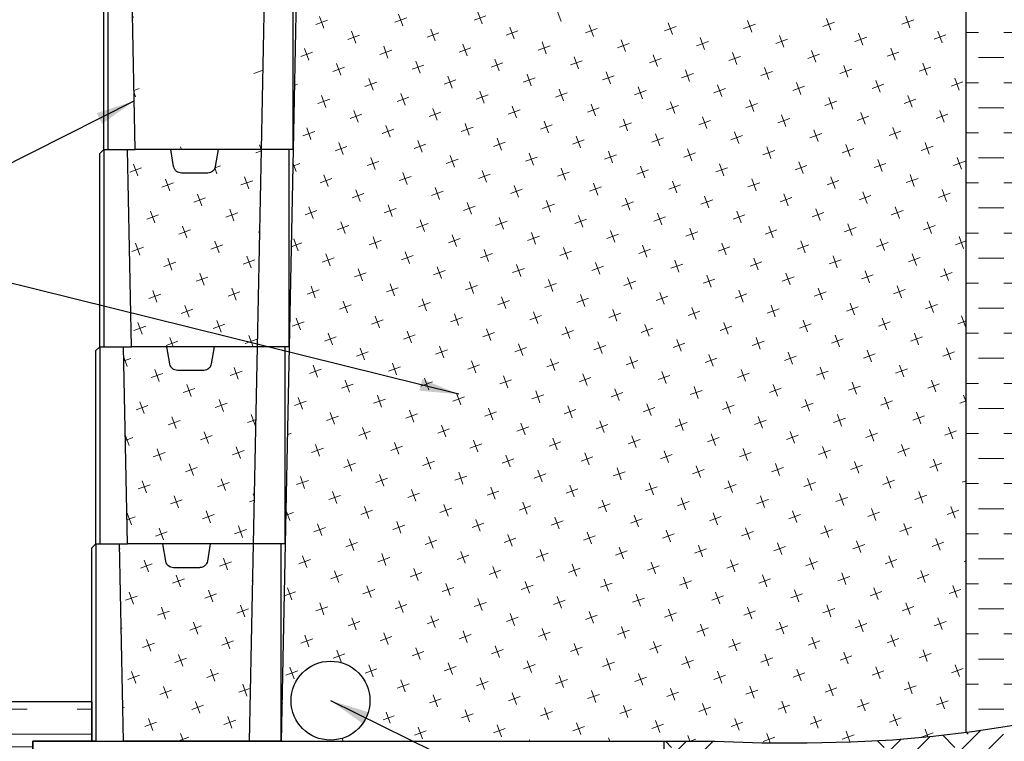
# Model space of a CAD drawing. Units: millimetres. Extents: x 15 to 415, y 5 to 292.
# Drawn here: x 152 to 235, y 101 to 162 of the extents above; entities that cross this region are included whole.
import ezdxf

# ---------------------------------------------------------------- set-up
doc = ezdxf.new("R2010")
doc.units = ezdxf.units.MM
doc.layers.add('BLACK', color=7, linetype='Continuous')
doc.dimstyles.new('SLDDIMSTYLE0', dxfattribs={"dimtxt": 0.18, "dimasz": 3.302, "dimexe": 0, "dimexo": 0.0625, "dimgap": 0, "dimtad": 0, "dimtih": 1, "dimtoh": 1, "dimdec": 0, "dimrnd": 1e-09, "dimzin": 0, "dimdsep": 46, "dimtxsty": 'Standard', "dimsah": 1, "dimcen": 0.09, "dimadec": 0, "dimazin": 0, "dimtfac": 3.302, "dimtdec": 0, "dimtofl": 0, "dimtmove": 0, "dimatfit": 3, "dimfxl": 1, "dimfrac": 2, "dimtolj": 1, "dimtzin": 0, "dimarcsym": 0})

# ---------------------------------------------------------------- blocks, each defined once
blk = doc.blocks.new('SW_HATCH_1')
at = {"color": 0, "linetype": 'Continuous', "lineweight": 18}
for p, q in [((0, 0), (0.044, 0.016)), ((9.132, -1.744), (8.77, -0.75)), ((1.763, -1.611), (2.757, -1.249)), ((2.441, -1.927), (2.079, -0.933)), ((8.454, -1.428), (9.448, -1.066)), ((5.154, -3.192), (4.792, -2.198)), ((4.476, -2.876), (5.47, -2.514)), ((11.167, -2.693), (11.263, -2.658)), ((0.498, -4.324), (1.492, -3.962)), ((1.176, -4.64), (0.814, -3.646)), ((7.189, -4.141), (8.183, -3.779)), ((7.867, -4.457), (7.505, -3.463)), ((3.889, -5.905), (3.527, -4.911)), ((10.58, -5.722), (10.218, -4.728)), ((3.211, -5.589), (4.205, -5.227)), ((9.902, -5.406), (10.896, -5.044)), ((5.924, -6.854), (6.918, -6.492)), ((6.602, -7.17), (6.24, -6.176)), ((0.134, -6.709), (0.227, -6.675)), ((9.315, -8.435), (8.953, -7.441)), ((1.946, -8.302), (2.94, -7.94)), ((2.624, -8.618), (2.262, -7.624)), ((8.637, -8.119), (9.631, -7.757)), ((5.337, -9.883), (4.975, -8.889)), ((4.659, -9.567), (5.653, -9.205)), ((0.681, -11.015), (1.675, -10.653)), ((1.359, -11.331), (0.997, -10.337)), ((7.372, -10.832), (8.366, -10.47)), ((8.05, -11.148), (7.688, -10.154)), ((4.072, -12.596), (3.71, -11.602)), ((10.763, -12.413), (10.401, -11.419)), ((3.394, -12.28), (4.388, -11.918)), ((10.085, -12.097), (11.079, -11.735)), ((6.106, -13.545), (7.101, -13.183)), ((6.785, -13.861), (6.423, -12.867)), ((0.268, -13.417), (0.41, -13.366)), ((9.498, -15.126), (9.136, -14.132)), ((2.128, -14.993), (3.123, -14.631)), ((2.807, -15.309), (2.445, -14.315)), ((8.819, -14.81), (9.814, -14.448)), ((5.396, -16.233), (5.158, -15.58)), ((4.909, -16.233), (5.836, -15.896))]:
    blk.add_line(p, q, dxfattribs=at)
blk = doc.blocks.new('SW_HATCH_2')
at = {"color": 0, "linetype": 'Continuous', "lineweight": 18}
for p, q in [((-0.755, -45.888), (-1.117, -44.894)), ((5.936, -45.705), (5.574, -44.711)), ((12.627, -45.523), (12.265, -44.528)), ((-8.124, -45.755), (-7.13, -45.393)), ((-7.446, -46.071), (-7.808, -45.076)), ((-1.433, -45.572), (-0.439, -45.21)), ((5.258, -45.389), (6.252, -45.027)), ((22.031, -46.605), (21.669, -45.61)), ((28.044, -46.106), (29.038, -45.744)), ((28.722, -46.422), (28.36, -45.427)), ((34.735, -45.923), (35.729, -45.561)), ((35.413, -46.239), (35.051, -45.245)), ((41.426, -45.74), (42.42, -45.378)), ((42.104, -46.056), (41.742, -45.062)), ((-4.733, -47.336), (-5.095, -46.342)), ((1.28, -46.837), (2.274, -46.475)), ((1.958, -47.153), (1.596, -46.159)), ((7.971, -46.654), (8.965, -46.292)), ((8.649, -46.97), (8.287, -45.976)), ((14.662, -46.471), (15.656, -46.109)), ((15.34, -46.788), (14.978, -45.793)), ((21.353, -46.288), (22.347, -45.927)), ((38.126, -47.504), (37.764, -46.51)), ((44.817, -47.321), (44.455, -46.327)), ((-5.411, -47.02), (-4.417, -46.658)), ((4.671, -48.418), (4.309, -47.424)), ((11.362, -48.235), (11, -47.241)), ((17.375, -47.736), (18.369, -47.374)), ((18.053, -48.053), (17.691, -47.058)), ((24.066, -47.554), (25.06, -47.192)), ((24.744, -47.87), (24.382, -46.875)), ((30.757, -47.371), (31.751, -47.009)), ((31.435, -47.687), (31.073, -46.693)), ((37.448, -47.188), (38.442, -46.826)), ((44.139, -47.005), (45.133, -46.643)), ((-9.389, -48.468), (-8.395, -48.106)), ((-8.711, -48.784), (-9.073, -47.789)), ((-2.698, -48.285), (-1.704, -47.923)), ((-2.02, -48.601), (-2.382, -47.607)), ((3.993, -48.102), (4.987, -47.74)), ((10.684, -47.919), (11.678, -47.557)), ((27.457, -49.135), (27.095, -48.14)), ((34.148, -48.952), (33.786, -47.958)), ((40.161, -48.453), (41.155, -48.091)), ((40.839, -48.769), (40.477, -47.775)), ((-5.998, -50.049), (-6.36, -49.054)), ((0.693, -49.866), (0.331, -48.872)), ((6.706, -49.367), (7.7, -49.005)), ((7.384, -49.683), (7.022, -48.689)), ((13.397, -49.184), (14.391, -48.822)), ((14.075, -49.501), (13.713, -48.506)), ((20.088, -49.001), (21.082, -48.639)), ((20.766, -49.318), (20.404, -48.323)), ((26.779, -48.819), (27.773, -48.457)), ((33.47, -48.636), (34.464, -48.274)), ((43.552, -50.034), (43.19, -49.04)), ((-6.676, -49.733), (-5.682, -49.371)), ((0.015, -49.55), (1.009, -49.188)), ((16.788, -50.766), (16.426, -49.771)), ((22.801, -50.267), (23.795, -49.905)), ((23.479, -50.583), (23.117, -49.588)), ((29.492, -50.084), (30.486, -49.722)), ((30.17, -50.4), (29.808, -49.405)), ((36.183, -49.901), (37.177, -49.539)), ((36.861, -50.217), (36.499, -49.223)), ((42.874, -49.718), (43.868, -49.356)), ((-3.963, -50.998), (-2.969, -50.636)), ((-3.285, -51.314), (-3.647, -50.32)), ((2.728, -50.815), (3.722, -50.453)), ((3.406, -51.131), (3.044, -50.137)), ((9.419, -50.632), (10.413, -50.27)), ((10.097, -50.948), (9.735, -49.954)), ((16.11, -50.449), (17.104, -50.087)), ((32.883, -51.665), (32.521, -50.671)), ((39.574, -51.482), (39.212, -50.488)), ((45.586, -50.983), (46.581, -50.621)), ((46.265, -51.299), (45.903, -50.305)), ((-9.936, -50.919), (-9.66, -50.819)), ((-0.572, -52.579), (-0.934, -51.585)), ((6.119, -52.396), (5.757, -51.402)), ((12.132, -51.897), (13.126, -51.535)), ((12.81, -52.213), (12.448, -51.219)), ((18.823, -51.714), (19.817, -51.352)), ((19.501, -52.031), (19.139, -51.036)), ((25.513, -51.532), (26.508, -51.17)), ((26.192, -51.848), (25.83, -50.853)), ((32.204, -51.349), (33.199, -50.987)), ((38.895, -51.166), (39.89, -50.804)), ((-7.941, -52.446), (-6.947, -52.084)), ((-7.263, -52.762), (-7.625, -51.767)), ((-1.25, -52.263), (-0.256, -51.901)), ((5.441, -52.08), (6.435, -51.718)), ((22.214, -53.296), (21.852, -52.301)), ((28.905, -53.113), (28.543, -52.118)), ((34.917, -52.614), (35.912, -52.252)), ((35.596, -52.93), (35.234, -51.936)), ((41.608, -52.431), (42.603, -52.069)), ((42.287, -52.747), (41.925, -51.753)), ((-4.55, -54.027), (-4.912, -53.032)), ((1.462, -53.528), (2.457, -53.166)), ((2.141, -53.844), (1.779, -52.85)), ((8.153, -53.345), (9.148, -52.983)), ((8.832, -53.661), (8.47, -52.667)), ((14.844, -53.162), (15.839, -52.8)), ((15.523, -53.479), (15.161, -52.484)), ((21.535, -52.979), (22.53, -52.618)), ((28.226, -52.797), (29.221, -52.435)), ((38.309, -54.195), (37.947, -53.201)), ((45, -54.012), (44.638, -53.018)), ((-5.228, -53.711), (-4.234, -53.349)), ((11.545, -54.926), (11.183, -53.932)), ((17.557, -54.427), (18.552, -54.065)), ((18.236, -54.744), (17.874, -53.749)), ((24.248, -54.245), (25.243, -53.883)), ((24.927, -54.561), (24.565, -53.566)), ((30.939, -54.062), (31.934, -53.7)), ((31.618, -54.378), (31.256, -53.384)), ((37.63, -53.879), (38.625, -53.517)), ((44.321, -53.696), (45.316, -53.334)), ((-9.207, -55.159), (-8.212, -54.797)), ((-8.528, -55.475), (-8.89, -54.48)), ((-2.516, -54.976), (-1.521, -54.614)), ((-1.837, -55.292), (-2.199, -54.298)), ((4.175, -54.793), (5.17, -54.431)), ((4.854, -55.109), (4.492, -54.115)), ((10.866, -54.61), (11.861, -54.248)), ((27.64, -55.826), (27.278, -54.831)), ((34.331, -55.643), (33.969, -54.649)), ((40.343, -55.144), (41.338, -54.782)), ((41.022, -55.46), (40.66, -54.466)), ((-5.815, -56.74), (-6.177, -55.745)), ((0.876, -56.557), (0.514, -55.563)), ((6.888, -56.058), (7.883, -55.696)), ((7.567, -56.374), (7.205, -55.38)), ((13.579, -55.875), (14.574, -55.513)), ((14.258, -56.192), (13.896, -55.197)), ((20.27, -55.692), (21.265, -55.33)), ((20.949, -56.009), (20.587, -55.014)), ((26.961, -55.51), (27.956, -55.148)), ((33.652, -55.327), (34.647, -54.965)), ((43.735, -56.725), (43.373, -55.731)), ((-6.494, -56.424), (-5.499, -56.062)), ((0.197, -56.241), (1.192, -55.879)), ((16.971, -57.457), (16.609, -56.462)), ((23.662, -57.274), (23.3, -56.279)), ((29.674, -56.775), (30.669, -56.413)), ((30.353, -57.091), (29.991, -56.096)), ((36.365, -56.592), (37.36, -56.23)), ((37.044, -56.908), (36.682, -55.914)), ((43.056, -56.409), (44.051, -56.047)), ((-3.781, -57.689), (-2.786, -57.327)), ((-3.102, -58.005), (-3.464, -57.011)), ((2.91, -57.506), (3.905, -57.144)), ((3.589, -57.822), (3.227, -56.828)), ((9.601, -57.323), (10.596, -56.961)), ((10.28, -57.639), (9.918, -56.645)), ((16.292, -57.14), (17.287, -56.778)), ((22.983, -56.958), (23.978, -56.596)), ((33.066, -58.356), (32.704, -57.362)), ((39.757, -58.173), (39.395, -57.179)), ((45.769, -57.674), (46.764, -57.312)), ((46.448, -57.99), (46.086, -56.996)), ((-10.073, -57.726), (-9.477, -57.51)), ((-9.793, -58.188), (-10.067, -57.437)), ((6.302, -59.087), (5.94, -58.093)), ((12.314, -58.588), (13.309, -58.226)), ((12.993, -58.904), (12.631, -57.91)), ((19.005, -58.405), (20, -58.043)), ((19.684, -58.722), (19.322, -57.727)), ((25.696, -58.223), (26.691, -57.861)), ((26.375, -58.539), (26.013, -57.544)), ((32.387, -58.04), (33.382, -57.678)), ((39.078, -57.857), (40.073, -57.495)), ((-7.759, -59.137), (-6.764, -58.775)), ((-7.08, -59.453), (-7.442, -58.458)), ((-1.068, -58.954), (-0.073, -58.592)), ((-0.389, -59.27), (-0.751, -58.276)), ((5.623, -58.771), (6.618, -58.409)), ((22.397, -59.987), (22.035, -58.992)), ((29.088, -59.804), (28.726, -58.809)), ((35.1, -59.305), (36.095, -58.943)), ((35.779, -59.621), (35.417, -58.627)), ((41.791, -59.122), (42.786, -58.76)), ((42.469, -59.438), (42.108, -58.444)), ((-4.367, -60.718), (-4.729, -59.723)), ((1.645, -60.219), (2.64, -59.857)), ((2.324, -60.535), (1.962, -59.541)), ((8.336, -60.036), (9.331, -59.674)), ((9.015, -60.352), (8.653, -59.358)), ((15.027, -59.853), (16.022, -59.491)), ((15.706, -60.17), (15.344, -59.175)), ((21.718, -59.67), (22.713, -59.309)), ((28.409, -59.488), (29.404, -59.126)), ((38.491, -60.886), (38.129, -59.892)), ((45.182, -60.703), (44.82, -59.709)), ((-5.046, -60.402), (-4.051, -60.04)), ((11.727, -61.617), (11.366, -60.623)), ((18.418, -61.435), (18.057, -60.44)), ((24.431, -60.936), (25.426, -60.574)), ((25.109, -61.252), (24.748, -60.257)), ((31.122, -60.753), (32.117, -60.391)), ((31.8, -61.069), (31.438, -60.075)), ((37.813, -60.57), (38.808, -60.208)), ((44.504, -60.387), (45.499, -60.025)), ((-9.024, -61.85), (-8.029, -61.488)), ((-8.345, -62.166), (-8.707, -61.171)), ((-2.333, -61.667), (-1.338, -61.305)), ((-1.654, -61.983), (-2.016, -60.989)), ((4.358, -61.484), (5.353, -61.122)), ((5.037, -61.8), (4.675, -60.806)), ((11.049, -61.301), (12.044, -60.939)), ((17.74, -61.118), (18.735, -60.756)), ((27.822, -62.517), (27.46, -61.522)), ((34.513, -62.334), (34.151, -61.34)), ((40.526, -61.835), (41.521, -61.473)), ((41.204, -62.151), (40.842, -61.157)), ((1.058, -63.248), (0.697, -62.254)), ((7.071, -62.749), (8.066, -62.387)), ((7.749, -63.065), (7.387, -62.071)), ((13.762, -62.566), (14.757, -62.204)), ((14.44, -62.883), (14.078, -61.888)), ((20.453, -62.383), (21.448, -62.021)), ((21.131, -62.7), (20.769, -61.705)), ((27.144, -62.201), (28.139, -61.839)), ((33.835, -62.018), (34.83, -61.656)), ((-6.311, -63.115), (-5.316, -62.753)), ((-5.633, -63.431), (-5.994, -62.436)), ((0.38, -62.932), (1.375, -62.57)), ((17.153, -64.148), (16.791, -63.153)), ((23.844, -63.965), (23.482, -62.97)), ((29.857, -63.466), (30.852, -63.104)), ((30.535, -63.782), (30.173, -62.787)), ((36.548, -63.283), (37.543, -62.921)), ((37.226, -63.599), (36.864, -62.605)), ((43.239, -63.1), (44.234, -62.738)), ((43.917, -63.416), (43.555, -62.422)), ((-9.611, -64.879), (-9.973, -63.884)), ((-3.598, -64.38), (-2.603, -64.018)), ((-2.92, -64.696), (-3.282, -63.702)), ((3.093, -64.197), (4.088, -63.835)), ((3.771, -64.513), (3.409, -63.519)), ((9.784, -64.014), (10.779, -63.652)), ((10.462, -64.33), (10.1, -63.336)), ((16.475, -63.831), (17.47, -63.469)), ((23.166, -63.649), (24.161, -63.287)), ((33.248, -65.047), (32.886, -64.053)), ((39.939, -64.864), (39.577, -63.87)), ((45.952, -64.365), (46.843, -64.041)), ((46.63, -64.681), (46.268, -63.687)), ((-10.209, -64.533), (-9.294, -64.201)), ((6.484, -65.778), (6.122, -64.784)), ((13.175, -65.595), (12.813, -64.601)), ((19.188, -65.096), (20.183, -64.734)), ((19.866, -65.413), (19.504, -64.418)), ((25.879, -64.914), (26.874, -64.552)), ((26.557, -65.23), (26.195, -64.235)), ((32.57, -64.731), (33.565, -64.369)), ((39.261, -64.548), (40.256, -64.186)), ((-7.576, -65.828), (-6.581, -65.466)), ((-6.898, -66.144), (-7.26, -65.149)), ((-0.885, -65.645), (0.11, -65.283)), ((-0.207, -65.961), (-0.569, -64.967)), ((5.806, -65.462), (6.801, -65.1)), ((12.497, -65.279), (13.492, -64.917)), ((22.579, -66.678), (22.217, -65.683)), ((29.27, -66.495), (28.908, -65.5)), ((35.283, -65.996), (36.278, -65.634)), ((35.961, -66.312), (35.599, -65.318)), ((41.974, -65.813), (42.969, -65.451)), ((42.652, -66.129), (42.29, -65.135)), ((-4.185, -67.409), (-4.547, -66.414)), ((1.828, -66.91), (2.823, -66.548)), ((2.506, -67.226), (2.144, -66.232)), ((8.519, -66.727), (9.514, -66.365)), ((9.197, -67.043), (8.835, -66.049)), ((15.21, -66.544), (16.205, -66.182)), ((15.888, -66.861), (15.526, -65.866)), ((21.901, -66.361), (22.896, -66)), ((28.592, -66.179), (29.587, -65.817)), ((45.365, -67.394), (45.003, -66.4)), ((-4.863, -67.093), (-3.868, -66.731)), ((11.91, -68.308), (11.548, -67.314)), ((18.601, -68.126), (18.239, -67.131)), ((24.614, -67.627), (25.609, -67.265)), ((25.292, -67.943), (24.93, -66.948)), ((31.305, -67.444), (32.3, -67.082)), ((31.983, -67.76), (31.621, -66.765)), ((37.996, -67.261), (38.991, -66.899)), ((38.674, -67.577), (38.312, -66.583)), ((44.687, -67.078), (45.682, -66.716)), ((-8.841, -68.541), (-7.846, -68.179)), ((-8.163, -68.857), (-8.525, -67.862)), ((-2.15, -68.358), (-1.155, -67.996)), ((-1.472, -68.674), (-1.834, -67.68)), ((4.541, -68.175), (5.536, -67.813)), ((5.219, -68.491), (4.857, -67.497)), ((11.232, -67.992), (12.227, -67.63)), ((17.923, -67.809), (18.918, -67.447)), ((28.005, -69.208), (27.643, -68.213)), ((34.696, -69.025), (34.334, -68.031)), ((40.709, -68.526), (41.703, -68.164)), ((41.387, -68.842), (41.025, -67.848)), ((1.241, -69.939), (0.879, -68.945)), ((7.932, -69.756), (7.57, -68.762)), ((13.945, -69.257), (14.94, -68.895)), ((14.623, -69.574), (14.261, -68.579)), ((20.636, -69.074), (21.631, -68.712)), ((21.314, -69.391), (20.952, -68.396)), ((27.327, -68.892), (28.322, -68.53)), ((34.018, -68.709), (35.013, -68.347)), ((-6.128, -69.806), (-5.133, -69.444)), ((-5.45, -70.122), (-5.812, -69.127)), ((0.563, -69.623), (1.558, -69.261)), ((7.254, -69.44), (8.249, -69.078)), ((17.336, -70.839), (16.974, -69.844)), ((24.027, -70.656), (23.665, -69.661)), ((30.04, -70.157), (31.034, -69.795)), ((30.718, -70.473), (30.356, -69.478)), ((36.731, -69.974), (37.725, -69.612)), ((37.409, -70.29), (37.047, -69.296)), ((43.422, -69.791), (44.416, -69.429)), ((44.1, -70.107), (43.738, -69.113)), ((-9.428, -71.57), (-9.79, -70.575)), ((-3.415, -71.071), (-2.42, -70.709)), ((-2.737, -71.387), (-3.099, -70.393)), ((3.276, -70.888), (4.271, -70.526)), ((3.954, -71.204), (3.592, -70.21)), ((9.967, -70.705), (10.962, -70.343)), ((10.645, -71.021), (10.283, -70.027)), ((16.658, -70.522), (17.652, -70.16)), ((23.349, -70.34), (24.343, -69.978)), ((40.122, -71.555), (39.76, -70.561)), ((46.813, -71.372), (46.451, -70.378)), ((-10.106, -71.254), (-9.111, -70.892)), ((6.667, -72.469), (6.305, -71.475)), ((13.358, -72.286), (12.996, -71.292)), ((19.371, -71.787), (20.365, -71.425)), ((20.049, -72.104), (19.687, -71.109)), ((26.062, -71.605), (27.056, -71.243)), ((26.74, -71.921), (26.378, -70.926)), ((32.753, -71.422), (33.747, -71.06)), ((33.431, -71.738), (33.069, -70.744)), ((39.444, -71.239), (40.438, -70.877)), ((46.135, -71.056), (46.843, -70.798)), ((-7.393, -72.519), (-6.399, -72.157)), ((-6.715, -72.835), (-7.077, -71.84)), ((-0.702, -72.336), (0.292, -71.974)), ((-0.024, -72.652), (-0.386, -71.658)), ((5.989, -72.153), (6.983, -71.791)), ((12.68, -71.97), (13.674, -71.608)), ((22.762, -73.369), (22.4, -72.374)), ((29.453, -73.186), (29.091, -72.191)), ((35.466, -72.687), (36.46, -72.325)), ((36.144, -73.003), (35.782, -72.009)), ((42.157, -72.504), (43.151, -72.142)), ((42.835, -72.82), (42.473, -71.826)), ((-4.002, -74.1), (-4.364, -73.105)), ((2.689, -73.917), (2.327, -72.923)), ((8.702, -73.418), (9.696, -73.056)), ((9.38, -73.734), (9.018, -72.74)), ((15.393, -73.235), (16.387, -72.873)), ((16.071, -73.552), (15.709, -72.557)), ((22.084, -73.052), (23.078, -72.69)), ((28.775, -72.87), (29.769, -72.508)), ((45.548, -74.085), (45.186, -73.091)), ((-10.39, -73.61), (-10.377, -73.605)), ((-4.68, -73.784), (-3.686, -73.422)), ((2.011, -73.601), (3.005, -73.239)), ((12.093, -74.999), (11.731, -74.005)), ((18.784, -74.817), (18.422, -73.822)), ((24.797, -74.318), (25.791, -73.956)), ((25.475, -74.634), (25.113, -73.639)), ((31.488, -74.135), (32.482, -73.773)), ((32.166, -74.451), (31.804, -73.456)), ((38.179, -73.952), (39.173, -73.59)), ((38.857, -74.268), (38.495, -73.274)), ((44.87, -73.769), (45.864, -73.407)), ((-8.658, -75.232), (-7.664, -74.87)), ((-7.98, -75.548), (-8.342, -74.553)), ((-1.967, -75.049), (-0.973, -74.687)), ((-1.289, -75.365), (-1.651, -74.371)), ((4.724, -74.866), (5.718, -74.504)), ((5.402, -75.182), (5.04, -74.188)), ((11.415, -74.683), (12.409, -74.321)), ((18.106, -74.5), (19.1, -74.138)), ((34.879, -75.716), (34.517, -74.722)), ((40.892, -75.217), (41.886, -74.855)), ((41.57, -75.533), (41.208, -74.539)), ((1.424, -76.63), (1.062, -75.636)), ((8.115, -76.447), (7.753, -75.453)), ((14.128, -75.948), (15.122, -75.586)), ((14.806, -76.265), (14.444, -75.27)), ((20.819, -75.765), (21.813, -75.403)), ((21.497, -76.082), (21.135, -75.087)), ((27.51, -75.583), (28.504, -75.221)), ((28.188, -75.899), (27.826, -74.904)), ((34.201, -75.4), (35.195, -75.038)), ((-5.945, -76.497), (-4.951, -76.135)), ((-5.267, -76.813), (-5.629, -75.818)), ((0.746, -76.314), (1.74, -75.952)), ((7.437, -76.131), (8.431, -75.769)), ((17.519, -77.53), (17.157, -76.535)), ((24.21, -77.347), (23.848, -76.352)), ((30.223, -76.848), (31.217, -76.486)), ((30.901, -77.164), (30.539, -76.169)), ((36.914, -76.665), (37.908, -76.303)), ((37.592, -76.981), (37.23, -75.987)), ((43.605, -76.482), (44.599, -76.12)), ((44.283, -76.798), (43.921, -75.804)), ((-9.245, -78.261), (-9.607, -77.266)), ((-3.232, -77.762), (-2.238, -77.4)), ((-2.554, -78.078), (-2.916, -77.084)), ((3.459, -77.579), (4.453, -77.217)), ((4.137, -77.895), (3.775, -76.901)), ((10.15, -77.396), (11.144, -77.034)), ((10.828, -77.712), (10.466, -76.718)), ((16.841, -77.213), (17.835, -76.851)), ((23.532, -77.03), (24.526, -76.669)), ((40.305, -78.246), (39.943, -77.252)), ((46.843, -77.643), (46.634, -77.069)), ((-9.923, -77.945), (-8.929, -77.583)), ((6.85, -79.16), (6.488, -78.166)), ((13.541, -78.977), (13.179, -77.983)), ((19.554, -78.478), (20.548, -78.116)), ((20.232, -78.795), (19.87, -77.8)), ((26.245, -78.296), (27.239, -77.934)), ((26.923, -78.612), (26.561, -77.617)), ((32.936, -78.113), (33.93, -77.751)), ((33.614, -78.429), (33.252, -77.435)), ((39.627, -77.93), (40.621, -77.568)), ((46.318, -77.747), (46.843, -77.556)), ((-7.21, -79.21), (-6.216, -78.848)), ((-6.532, -79.526), (-6.894, -78.531)), ((-0.519, -79.027), (0.475, -78.665)), ((0.159, -79.343), (-0.203, -78.349)), ((6.172, -78.844), (7.166, -78.482)), ((12.863, -78.661), (13.857, -78.299)), ((29.636, -79.877), (29.274, -78.882)), ((35.649, -79.378), (36.643, -79.016)), ((36.327, -79.694), (35.965, -78.7)), ((42.34, -79.195), (43.334, -78.833)), ((43.018, -79.511), (42.656, -78.517)), ((-3.819, -80.791), (-4.181, -79.796)), ((2.872, -80.608), (2.51, -79.614)), ((8.885, -80.109), (9.879, -79.747)), ((9.563, -80.425), (9.201, -79.431)), ((15.576, -79.926), (16.57, -79.564)), ((16.254, -80.243), (15.892, -79.248)), ((22.267, -79.743), (23.261, -79.381)), ((22.945, -80.06), (22.583, -79.065)), ((28.958, -79.561), (29.952, -79.199)), ((45.731, -80.776), (45.369, -79.782)), ((-10.526, -80.417), (-10.194, -80.296)), ((-4.497, -80.475), (-3.503, -80.113)), ((2.194, -80.292), (3.188, -79.93)), ((12.276, -81.69), (11.914, -80.696)), ((18.967, -81.508), (18.605, -80.513)), ((24.98, -81.009), (25.974, -80.647)), ((25.658, -81.325), (25.296, -80.33)), ((31.671, -80.826), (32.665, -80.464)), ((32.349, -81.142), (31.987, -80.147)), ((38.362, -80.643), (39.356, -80.281)), ((39.04, -80.959), (38.678, -79.965)), ((45.053, -80.46), (46.047, -80.098)), ((-10.51, -80.974), (-10.536, -80.902)), ((-8.475, -81.923), (-7.481, -81.561)), ((-7.797, -82.239), (-8.159, -81.244)), ((-1.784, -81.74), (-0.79, -81.378)), ((-1.106, -82.056), (-1.468, -81.062)), ((4.907, -81.557), (5.901, -81.195)), ((5.585, -81.873), (5.223, -80.879)), ((11.598, -81.374), (12.592, -81.012)), ((18.289, -81.191), (19.283, -80.829)), ((35.062, -82.407), (34.7, -81.413)), ((41.075, -81.908), (42.069, -81.546)), ((41.753, -82.224), (41.391, -81.23)), ((1.607, -83.321), (1.245, -82.327)), ((8.298, -83.138), (7.936, -82.144)), ((14.311, -82.639), (15.305, -82.277)), ((14.989, -82.955), (14.627, -81.961)), ((21.002, -82.456), (21.996, -82.094)), ((21.68, -82.773), (21.318, -81.778)), ((27.693, -82.274), (28.687, -81.912)), ((28.371, -82.59), (28.009, -81.595)), ((34.384, -82.091), (35.378, -81.729)), ((-5.762, -83.188), (-4.768, -82.826)), ((-5.084, -83.504), (-5.446, -82.509)), ((0.929, -83.005), (1.923, -82.643)), ((7.62, -82.822), (8.614, -82.46)), ((24.393, -84.038), (24.031, -83.043)), ((30.406, -83.539), (31.4, -83.177)), ((31.084, -83.855), (30.722, -82.86)), ((37.097, -83.356), (38.091, -82.994)), ((37.775, -83.672), (37.413, -82.678)), ((43.788, -83.173), (44.782, -82.811)), ((44.466, -83.489), (44.104, -82.495)), ((-9.062, -84.952), (-9.424, -83.957)), ((-2.371, -84.769), (-2.733, -83.774)), ((3.642, -84.27), (4.636, -83.908)), ((4.32, -84.586), (3.958, -83.592)), ((10.333, -84.087), (11.327, -83.725)), ((11.011, -84.403), (10.649, -83.409)), ((17.024, -83.904), (18.018, -83.542)), ((17.702, -84.221), (17.34, -83.226)), ((23.715, -83.721), (24.709, -83.36)), ((40.488, -84.937), (40.126, -83.943)), ((46.843, -83.832), (46.817, -83.76)), ((-9.74, -84.636), (-8.746, -84.274)), ((-3.049, -84.453), (-2.055, -84.091)), ((7.033, -85.851), (6.671, -84.857)), ((13.724, -85.668), (13.362, -84.674)), ((19.737, -85.169), (20.731, -84.807)), ((20.415, -85.486), (20.053, -84.491)), ((26.428, -84.987), (27.422, -84.625)), ((27.106, -85.303), (26.744, -84.308)), ((33.119, -84.804), (34.113, -84.442)), ((33.797, -85.12), (33.435, -84.126)), ((39.81, -84.621), (40.804, -84.259)), ((46.501, -84.438), (46.843, -84.313)), ((-7.027, -85.901), (-6.033, -85.539)), ((-6.349, -86.217), (-6.711, -85.222)), ((-0.336, -85.718), (0.658, -85.356)), ((0.342, -86.034), (-0.02, -85.04)), ((6.355, -85.535), (7.349, -85.173)), ((13.046, -85.352), (14.04, -84.99)), ((29.819, -86.568), (29.457, -85.573)), ((35.832, -86.069), (36.826, -85.707)), ((36.51, -86.385), (36.148, -85.391)), ((42.522, -85.886), (43.517, -85.524)), ((43.201, -86.202), (42.839, -85.208)), ((-3.636, -87.482), (-3.998, -86.487)), ((3.055, -87.299), (2.693, -86.305)), ((9.068, -86.8), (10.062, -86.438)), ((9.746, -87.116), (9.384, -86.122)), ((15.759, -86.617), (16.753, -86.255)), ((16.437, -86.934), (16.075, -85.939)), ((22.45, -86.434), (23.444, -86.072)), ((23.128, -86.751), (22.766, -85.756)), ((29.141, -86.252), (30.135, -85.89)), ((45.914, -87.467), (45.552, -86.473)), ((-10.663, -87.224), (-10.011, -86.987)), ((-10.327, -87.665), (-10.653, -86.768)), ((-4.314, -87.166), (-3.32, -86.804)), ((2.377, -86.983), (3.371, -86.621)), ((19.15, -88.199), (18.788, -87.204)), ((25.162, -87.7), (26.157, -87.338)), ((25.841, -88.016), (25.479, -87.021)), ((31.853, -87.517), (32.848, -87.155)), ((32.532, -87.833), (32.17, -86.838)), ((38.544, -87.334), (39.539, -86.972)), ((39.223, -87.65), (38.861, -86.656)), ((45.235, -87.151), (46.23, -86.789)), ((-7.614, -88.93), (-7.976, -87.935)), ((-1.601, -88.431), (-0.607, -88.069)), ((-0.923, -88.747), (-1.285, -87.753)), ((5.09, -88.248), (6.084, -87.886)), ((5.768, -88.564), (5.406, -87.57)), ((11.781, -88.065), (12.775, -87.703)), ((12.459, -88.381), (12.097, -87.387)), ((18.471, -87.882), (19.466, -87.52)), ((35.245, -89.098), (34.883, -88.104)), ((41.936, -88.915), (41.574, -87.921)), ((-8.292, -88.614), (-7.298, -88.252)), ((1.79, -90.012), (1.428, -89.018)), ((8.481, -89.829), (8.119, -88.835)), ((14.493, -89.33), (15.488, -88.968)), ((15.172, -89.646), (14.81, -88.652)), ((21.184, -89.147), (22.179, -88.785)), ((21.863, -89.464), (21.501, -88.469)), ((27.875, -88.965), (28.87, -88.603)), ((28.554, -89.281), (28.192, -88.286)), ((34.566, -88.782), (35.561, -88.42)), ((41.257, -88.599), (42.252, -88.237)), ((-5.58, -89.879), (-4.585, -89.517)), ((-4.901, -90.195), (-5.263, -89.2)), ((1.111, -89.696), (2.106, -89.334)), ((7.802, -89.513), (8.797, -89.151)), ((24.576, -90.729), (24.214, -89.734)), ((30.588, -90.23), (31.583, -89.868)), ((31.267, -90.546), (30.905, -89.551)), ((37.279, -90.047), (38.274, -89.685)), ((37.958, -90.363), (37.596, -89.369)), ((43.97, -89.864), (44.965, -89.502)), ((44.649, -90.18), (44.287, -89.186)), ((-8.879, -91.643), (-9.241, -90.648)), ((-2.188, -91.46), (-2.55, -90.465)), ((3.824, -90.961), (4.819, -90.599)), ((4.503, -91.277), (4.141, -90.283)), ((10.515, -90.778), (11.51, -90.416)), ((11.194, -91.094), (10.832, -90.1)), ((17.206, -90.595), (18.201, -90.233)), ((17.885, -90.912), (17.523, -89.917)), ((23.897, -90.412), (24.892, -90.051)), ((40.671, -91.628), (40.309, -90.634)), ((-9.558, -91.327), (-8.563, -90.965)), ((-2.867, -91.144), (-1.872, -90.782)), ((7.216, -92.542), (6.854, -91.548)), ((13.907, -92.359), (13.545, -91.365)), ((19.919, -91.86), (20.914, -91.498)), ((20.598, -92.177), (20.236, -91.182)), ((26.61, -91.678), (27.605, -91.316)), ((27.289, -91.994), (26.927, -90.999)), ((33.301, -91.495), (34.296, -91.133)), ((33.98, -91.811), (33.618, -90.816)), ((39.992, -91.312), (40.987, -90.95)), ((46.683, -91.129), (46.843, -91.071)), ((-6.845, -92.592), (-5.85, -92.23)), ((-6.166, -92.908), (-6.528, -91.913)), ((-0.154, -92.409), (0.841, -92.047)), ((0.525, -92.725), (0.163, -91.731)), ((6.537, -92.226), (7.532, -91.864)), ((13.228, -92.043), (14.223, -91.681)), ((30.002, -93.259), (29.64, -92.264)), ((36.693, -93.076), (36.331, -92.082)), ((42.705, -92.577), (43.7, -92.215)), ((43.384, -92.893), (43.022, -91.899)), ((-3.453, -94.173), (-3.815, -93.178)), ((3.238, -93.99), (2.876, -92.996)), ((9.25, -93.491), (10.245, -93.129)), ((9.929, -93.807), (9.567, -92.813)), ((15.941, -93.308), (16.936, -92.946)), ((16.62, -93.625), (16.258, -92.63)), ((22.632, -93.125), (23.627, -92.763)), ((23.311, -93.442), (22.949, -92.447)), ((29.323, -92.943), (30.318, -92.581)), ((36.014, -92.76), (37.009, -92.398)), ((46.097, -94.158), (45.735, -93.164)), ((-10.799, -94.031), (-9.828, -93.678)), ((-10.144, -94.356), (-10.506, -93.361)), ((-4.132, -93.857), (-3.137, -93.495)), ((2.559, -93.674), (3.554, -93.312)), ((19.333, -94.89), (18.971, -93.895)), ((25.345, -94.391), (26.34, -94.029)), ((26.024, -94.707), (25.662, -93.712)), ((32.036, -94.208), (33.031, -93.846)), ((32.715, -94.524), (32.353, -93.529)), ((38.727, -94.025), (39.722, -93.663)), ((39.406, -94.341), (39.044, -93.347)), ((45.418, -93.842), (46.413, -93.48)), ((-7.431, -95.621), (-7.793, -94.626)), ((-1.419, -95.122), (-0.424, -94.76)), ((-0.74, -95.438), (-1.102, -94.444)), ((5.272, -94.939), (6.267, -94.577)), ((5.951, -95.255), (5.589, -94.261)), ((11.963, -94.756), (12.958, -94.394)), ((12.642, -95.072), (12.28, -94.078)), ((18.654, -94.573), (19.649, -94.211)), ((35.427, -95.789), (35.066, -94.795)), ((42.118, -95.606), (41.757, -94.612)), ((-8.11, -95.305), (-7.115, -94.943)), ((1.973, -96.703), (1.611, -95.709)), ((8.664, -96.52), (8.302, -95.526)), ((14.676, -96.021), (15.671, -95.659)), ((15.355, -96.337), (14.993, -95.343)), ((21.367, -95.838), (22.362, -95.476)), ((22.046, -96.155), (21.684, -95.16)), ((28.058, -95.656), (29.053, -95.294)), ((28.736, -95.972), (28.375, -94.977)), ((34.749, -95.473), (35.744, -95.111)), ((41.44, -95.29), (42.435, -94.928)), ((-5.397, -96.57), (-4.402, -96.208)), ((-4.718, -96.886), (-5.08, -95.891)), ((1.294, -96.387), (2.289, -96.025)), ((7.985, -96.204), (8.98, -95.842)), ((24.758, -97.42), (24.396, -96.425)), ((31.449, -97.237), (31.087, -96.242)), ((37.462, -96.738), (38.457, -96.376)), ((38.14, -97.054), (37.778, -96.06)), ((44.153, -96.555), (45.148, -96.193)), ((44.831, -96.871), (44.469, -95.877)), ((-8.696, -98.334), (-9.058, -97.339)), ((-2.005, -98.151), (-2.367, -97.156)), ((4.007, -97.652), (5.002, -97.29)), ((4.685, -97.968), (4.324, -96.974)), ((10.698, -97.469), (11.693, -97.107)), ((11.376, -97.785), (11.015, -96.791)), ((17.389, -97.286), (18.384, -96.924)), ((18.067, -97.603), (17.706, -96.608)), ((24.08, -97.103), (25.075, -96.741)), ((30.771, -96.921), (31.766, -96.559)), ((40.853, -98.319), (40.491, -97.325)), ((-9.375, -98.018), (-8.38, -97.656)), ((-2.684, -97.835), (-1.689, -97.473)), ((14.089, -99.05), (13.727, -98.056)), ((20.102, -98.551), (21.097, -98.189)), ((20.78, -98.868), (20.418, -97.873)), ((26.793, -98.369), (27.788, -98.007)), ((27.471, -98.685), (27.109, -97.69)), ((33.484, -98.186), (34.479, -97.824)), ((34.162, -98.502), (33.8, -97.507)), ((40.175, -98.003), (41.17, -97.641)), ((-6.662, -99.283), (-5.667, -98.921)), ((-5.984, -99.599), (-6.346, -98.604)), ((0.029, -99.1), (1.024, -98.738)), ((0.707, -99.416), (0.345, -98.422)), ((6.72, -98.917), (7.715, -98.555)), ((7.398, -99.233), (7.036, -98.239)), ((13.411, -98.734), (14.406, -98.372)), ((30.184, -99.95), (29.822, -98.955)), ((36.875, -99.767), (36.513, -98.773)), ((42.888, -99.268), (43.883, -98.906)), ((43.566, -99.584), (43.204, -98.59)), ((-3.271, -100.864), (-3.633, -99.869)), ((3.42, -100.681), (3.058, -99.687)), ((9.433, -100.182), (10.428, -99.82)), ((10.111, -100.498), (9.749, -99.504)), ((16.124, -99.999), (17.119, -99.637)), ((16.802, -100.316), (16.44, -99.321)), ((22.815, -99.816), (23.81, -99.454)), ((23.493, -100.133), (23.131, -99.138)), ((29.506, -99.634), (30.501, -99.272)), ((36.197, -99.451), (37.192, -99.089)), ((46.279, -100.849), (45.917, -99.855)), ((-10.64, -100.73), (-9.645, -100.369)), ((-9.962, -101.047), (-10.324, -100.052)), ((-3.949, -100.548), (-2.954, -100.186)), ((2.742, -100.365), (3.737, -100.003)), ((19.515, -101.581), (19.153, -100.586)), ((26.206, -101.398), (25.844, -100.403)), ((32.219, -100.899), (33.214, -100.537)), ((32.897, -101.215), (32.535, -100.22)), ((38.91, -100.716), (39.905, -100.354)), ((39.588, -101.032), (39.226, -100.038)), ((45.601, -100.533), (46.596, -100.171)), ((-1.236, -101.813), (-0.241, -101.451)), ((-0.558, -102.129), (-0.92, -101.135)), ((5.455, -101.63), (6.45, -101.268)), ((6.133, -101.946), (5.771, -100.952)), ((12.146, -101.447), (13.141, -101.085)), ((12.824, -101.763), (12.462, -100.769)), ((18.837, -101.264), (19.832, -100.902)), ((25.528, -101.081), (26.523, -100.72)), ((35.61, -102.48), (35.248, -101.486)), ((42.301, -102.297), (41.939, -101.303)), ((8.846, -103.211), (8.484, -102.217)), ((14.859, -102.712), (15.854, -102.35)), ((15.537, -103.028), (15.175, -102.034)), ((21.55, -102.529), (22.545, -102.167)), ((22.228, -102.846), (21.866, -101.851)), ((28.241, -102.347), (29.236, -101.985)), ((28.919, -102.663), (28.557, -101.668)), ((34.932, -102.164), (35.927, -101.802)), ((41.623, -101.981), (42.618, -101.619)), ((-10.98, -103.107), (-10.91, -103.081)), ((1.477, -103.078), (2.472, -102.716)), ((2.155, -103.394), (1.793, -102.4)), ((8.168, -102.895), (9.163, -102.533)), ((24.941, -104.111), (24.579, -103.116)), ((31.632, -103.928), (31.27, -102.933)), ((37.645, -103.429), (38.64, -103.067)), ((38.323, -103.745), (37.961, -102.751)), ((44.336, -103.246), (45.331, -102.884)), ((45.014, -103.562), (44.652, -102.568)), ((-1.84, -104.795), (-2.185, -103.847)), ((4.19, -104.343), (5.185, -103.981)), ((4.868, -104.659), (4.506, -103.665)), ((10.881, -104.16), (11.876, -103.798)), ((11.559, -104.476), (11.197, -103.482)), ((17.572, -103.977), (18.567, -103.615)), ((18.25, -104.294), (17.888, -103.299)), ((24.263, -103.794), (25.258, -103.432)), ((30.954, -103.612), (31.949, -103.25)), ((41.036, -105.01), (40.674, -104.016)), ((-2.436, -104.502), (-1.506, -104.164)), ((14.272, -105.741), (13.91, -104.747)), ((20.963, -105.559), (20.601, -104.564)), ((26.976, -105.06), (27.971, -104.698)), ((27.654, -105.376), (27.292, -104.381)), ((33.667, -104.877), (34.661, -104.515)), ((34.345, -105.193), (33.983, -104.198)), ((40.358, -104.694), (41.352, -104.332)), ((0.212, -105.791), (1.207, -105.429)), ((0.89, -106.107), (0.528, -105.113)), ((6.903, -105.608), (7.898, -105.246)), ((7.581, -105.924), (7.219, -104.93)), ((13.594, -105.425), (14.589, -105.063)), ((20.285, -105.242), (21.28, -104.88)), ((30.298, -106.45), (30.005, -105.646)), ((37.027, -106.371), (36.696, -105.464)), ((43.071, -105.959), (44.065, -105.597)), ((43.625, -105.933), (43.387, -105.281)), ((-5.801, -106.29), (-5.883, -106.064)), ((9.976, -106.315), (9.932, -106.195)), ((16.733, -106.315), (16.623, -106.012)), ((23.491, -106.315), (23.314, -105.829)), ((23.528, -106.315), (23.992, -106.145)), ((29.689, -106.325), (30.683, -105.963)), ((36.38, -106.142), (37.374, -105.78))]:
    blk.add_line(p, q, dxfattribs=at)
blk = doc.blocks.new('SW_HATCH_3')
at = {"color": 0, "linetype": 'Continuous', "lineweight": 18}
for p, q in [((-61.491, -119.115), (-58.704, -116.327)), ((-56.627, -117.244), (-57.653, -116.218)), ((-56.627, -117.992), (-54.449, -115.814)), ((-55.505, -116.121), (-55.648, -115.978)), ((-55.505, -119.115), (-52.511, -116.121)), ((-80.574, -117.244), (-81.09, -116.728)), ((-80.574, -117.992), (-79.311, -116.728)), ((-79.452, -119.115), (-77.066, -116.728)), ((-62.614, -117.244), (-63.183, -116.675)), ((-62.614, -117.992), (-61.163, -116.541))]:
    blk.add_line(p, q, dxfattribs=at)
blk = doc.blocks.new('SW_HATCH_4')
at = {"color": 0, "linetype": 'Continuous', "lineweight": 18}
for p, q in [((-49.746, -46.567), (-48.683, -46.567)), ((-46.567, -46.567), (-44.45, -46.567)), ((-48.683, -48.683), (-46.567, -48.683)), ((-49.746, -50.8), (-48.683, -50.8)), ((-46.567, -50.8), (-44.45, -50.8)), ((-48.683, -52.917), (-46.567, -52.917)), ((-49.746, -55.033), (-48.683, -55.033)), ((-46.567, -55.033), (-44.45, -55.033)), ((-48.683, -57.15), (-46.567, -57.15)), ((-49.746, -59.267), (-48.683, -59.267)), ((-46.567, -59.267), (-44.45, -59.267)), ((-48.683, -61.383), (-46.567, -61.383)), ((-49.746, -63.5), (-48.683, -63.5)), ((-46.567, -63.5), (-44.45, -63.5)), ((-48.683, -65.617), (-46.567, -65.617)), ((-49.746, -67.733), (-48.683, -67.733)), ((-46.567, -67.733), (-44.45, -67.733)), ((-48.683, -69.85), (-46.567, -69.85)), ((-49.746, -71.967), (-48.683, -71.967)), ((-46.567, -71.967), (-44.45, -71.967)), ((-48.683, -74.083), (-46.567, -74.083)), ((-49.746, -76.2), (-48.683, -76.2)), ((-46.567, -76.2), (-44.45, -76.2)), ((-48.683, -78.317), (-46.567, -78.317)), ((-49.746, -80.433), (-48.683, -80.433)), ((-46.567, -80.433), (-44.45, -80.433)), ((-48.683, -82.55), (-46.567, -82.55)), ((-49.746, -84.667), (-48.683, -84.667)), ((-46.567, -84.667), (-44.45, -84.667)), ((-48.683, -86.783), (-46.567, -86.783)), ((-49.746, -88.9), (-48.683, -88.9)), ((-46.567, -88.9), (-44.45, -88.9)), ((-48.683, -91.017), (-46.567, -91.017)), ((-49.746, -93.133), (-48.683, -93.133)), ((-46.567, -93.133), (-44.45, -93.133)), ((-48.683, -95.25), (-46.567, -95.25)), ((-49.746, -97.367), (-48.683, -97.367)), ((-46.567, -97.367), (-44.45, -97.367)), ((-48.683, -99.483), (-46.567, -99.483)), ((-49.746, -101.6), (-48.683, -101.6)), ((-46.567, -101.6), (-44.45, -101.6)), ((-48.683, -103.717), (-46.567, -103.717))]:
    blk.add_line(p, q, dxfattribs=at)
blk = doc.blocks.new('SW_HATCH_6')
at = {"color": 0, "linetype": 'Continuous', "lineweight": 18}
for p, q in [((10.948, 1.169), (10.935, 1.206)), ((0.279, -0.462), (-0.006, 0.322)), ((0, 0), (0.595, 0.217)), ((2.992, -1.727), (2.63, -0.732)), ((9.683, -1.544), (9.321, -0.549)), ((2.314, -1.41), (3.308, -1.048)), ((9.005, -1.228), (9.999, -0.866)), ((5.026, -2.676), (6.021, -2.314)), ((5.705, -2.992), (5.343, -1.997)), ((8.418, -4.257), (8.056, -3.262)), ((1.048, -4.123), (2.043, -3.761)), ((1.727, -4.44), (1.365, -3.445)), ((7.739, -3.941), (8.734, -3.579)), ((4.44, -5.705), (4.078, -4.71)), ((10.452, -5.206), (11.186, -4.939)), ((11.131, -5.522), (10.769, -4.527)), ((3.761, -5.388), (4.756, -5.027)), ((0.462, -7.153), (0.125, -6.227)), ((0.134, -6.709), (0.778, -6.474)), ((6.474, -6.654), (7.469, -6.292)), ((7.153, -6.97), (6.791, -5.975)), ((3.175, -8.418), (2.813, -7.423)), ((9.866, -8.235), (9.504, -7.24)), ((2.496, -8.101), (3.491, -7.739)), ((9.187, -7.919), (10.182, -7.557)), ((5.209, -9.367), (6.204, -9.005)), ((5.888, -9.683), (5.526, -8.688)), ((8.6, -10.948), (8.239, -9.953)), ((1.231, -10.814), (2.226, -10.452)), ((1.909, -11.131), (1.548, -10.136)), ((7.922, -10.632), (8.917, -10.27)), ((4.622, -12.396), (4.26, -11.401)), ((11.055, -11.503), (10.951, -11.218)), ((3.944, -12.079), (4.939, -11.718)), ((10.635, -11.897), (11.05, -11.746)), ((0.268, -13.417), (0.961, -13.165)), ((0.644, -13.844), (0.282, -12.849)), ((6.657, -13.345), (7.652, -12.983)), ((7.335, -13.661), (6.973, -12.666)), ((3.357, -15.109), (2.995, -14.114)), ((10.048, -14.926), (9.686, -13.931)), ((2.679, -14.792), (3.674, -14.43)), ((9.37, -14.61), (10.365, -14.248)), ((5.738, -15.461), (5.708, -15.379))]:
    blk.add_line(p, q, dxfattribs=at)
blk = doc.blocks.new('SW_HATCH_7')
at = {"color": 0, "linetype": 'Continuous', "lineweight": 18}
for p, q in [((10.669, 1.631), (11.14, 1.802)), ((11.142, 1.879), (11.126, 1.923)), ((0, 0), (0.995, 0.362)), ((0.678, -0.316), (0.316, 0.678)), ((7.369, -0.133), (7.192, 0.354)), ((7.196, 0.367), (7.685, 0.545)), ((3.391, -1.581), (3.029, -0.587)), ((9.404, -1.082), (10.398, -0.72)), ((10.082, -1.399), (9.72, -0.404)), ((2.713, -1.265), (3.707, -0.903)), ((5.426, -2.53), (6.42, -2.168)), ((6.104, -2.846), (5.742, -1.852)), ((2.126, -4.294), (1.764, -3.3)), ((8.817, -4.111), (8.455, -3.117)), ((1.448, -3.978), (2.442, -3.616)), ((8.139, -3.795), (9.133, -3.433)), ((4.161, -5.243), (5.155, -4.881)), ((4.839, -5.559), (4.477, -4.565)), ((10.852, -5.06), (11.004, -5.005)), ((0.183, -6.691), (1.177, -6.329)), ((0.861, -7.007), (0.499, -6.013)), ((6.874, -6.508), (7.868, -6.146)), ((7.552, -6.824), (7.19, -5.83)), ((3.574, -8.272), (3.212, -7.278)), ((9.587, -7.773), (10.581, -7.411)), ((10.265, -8.09), (9.903, -7.095)), ((2.896, -7.956), (3.89, -7.594)), ((5.609, -9.221), (6.603, -8.859)), ((6.287, -9.537), (5.925, -8.543)), ((9, -10.802), (8.638, -9.808)), ((1.631, -10.669), (2.625, -10.307)), ((2.309, -10.985), (1.947, -9.991)), ((8.322, -10.486), (9.316, -10.124)), ((4.344, -11.934), (5.338, -11.572)), ((5.022, -12.25), (4.66, -11.256)), ((0.366, -13.382), (1.36, -13.02)), ((1.044, -13.698), (0.682, -12.704)), ((7.057, -13.199), (8.051, -12.837)), ((7.735, -13.515), (7.373, -12.521)), ((3.677, -14.744), (3.395, -13.969)), ((9.77, -14.464), (10.764, -14.102)), ((10.435, -14.744), (10.086, -13.786)), ((3.079, -14.647), (4.073, -14.285))]:
    blk.add_line(p, q, dxfattribs=at)
blk = doc.blocks.new('SW_HATCH_8')
at = {"color": 0, "linetype": 'Continuous', "lineweight": 18}
for p, q in [((-59.75, 4.233), (-53.4, 4.233)), ((-49.167, 4.233), (-42.817, 4.233)), ((-38.583, 4.233), (-32.233, 4.233)), ((-28, 4.233), (-21.65, 4.233)), ((-17.417, 4.233), (-11.067, 4.233)), ((-6.833, 4.233), (-0.483, 4.233)), ((3.75, 4.233), (5, 4.233)), ((5, 2.117), (-61.291, 2.117)), ((0, 1.058), (-59.765, 1.058)), ((0, 0), (-56.487, 0)), ((-43.735, -2.117), (-42.817, -2.117)), ((-38.583, -2.117), (-32.233, -2.117)), ((-28, -2.117), (-21.65, -2.117)), ((-17.417, -2.117), (-11.067, -2.117)), ((-6.833, -2.117), (-0.483, -2.117))]:
    blk.add_line(p, q, dxfattribs=at)
blk = doc.blocks.new('SW_HATCH_9')
at = {"color": 0, "linetype": 'Continuous', "lineweight": 18}
for p, q in [((1.943, 2.397), (1.908, 2.494)), ((7.369, -0.133), (7.007, 0.861)), ((6.691, 0.183), (7.685, 0.545)), ((-0.657, -2.492), (-0.271, -2.351)), ((-0.587, -3.029), (-0.65, -2.856)), ((9.587, -7.773), (10.377, -7.486)), ((-0.523, -9.2), (-0.088, -9.042)), ((-0.404, -9.72), (-0.519, -9.405)), ((3.469, -14.172), (3.395, -13.969)), ((10.226, -14.172), (10.086, -13.786))]:
    blk.add_line(p, q, dxfattribs=at)

msp = doc.modelspace()

# ---------------------------------------------------------------- linework, layer by layer
at = {"color": 7, "linetype": 'Continuous', "lineweight": 25}
for p, q in [((158.68134, 151.02559), (158.68134, 167.35892)), ((159.01467, 167.69226), (159.01467, 151.02559)), ((161.348, 151.02559), (161.01467, 167.69226)), ((172.01467, 151.02559), (172.348, 167.69226)), ((174.68134, 151.02559), (174.68134, 167.69226)), ((158.348, 150.69226), (158.68134, 151.02559)), ((158.348, 134.35892), (158.348, 150.69226)), ((158.68134, 151.02559), (158.68134, 134.35892)), ((158.68134, 151.02559), (160.68134, 151.02559)), ((159.01467, 151.02559), (161.348, 151.02559)), ((161.01467, 134.35892), (160.68134, 151.02559)), ((162.348, 151.02559), (161.348, 151.02559)), ((171.01467, 151.02559), (162.348, 151.02559)), ((164.58849, 149.58266), (164.348, 151.02559)), ((168.348, 151.02559), (168.10752, 149.58266)), ((172.01467, 151.02559), (171.01467, 151.02559)), ((171.68134, 134.35892), (172.01467, 151.02559)), ((174.68134, 151.02559), (172.01467, 151.02559)), ((174.348, 151.02559), (172.01467, 151.02559)), ((174.348, 134.35892), (174.348, 151.02559)), ((167.44992, 149.02559), (165.24609, 149.02559)), ((158.01467, 134.02559), (158.348, 134.35892)), ((158.01467, 117.69226), (158.01467, 134.02559)), ((158.348, 134.35892), (158.348, 117.69226)), ((158.348, 134.35892), (160.348, 134.35892)), ((158.68134, 134.35892), (161.01467, 134.35892)), ((160.68134, 117.69226), (160.348, 134.35892)), ((162.01467, 134.35892), (161.01467, 134.35892)), ((170.68134, 134.35892), (162.01467, 134.35892)), ((164.25516, 132.91599), (164.01467, 134.35892)), ((168.01467, 134.35892), (167.77418, 132.91599)), ((171.68134, 134.35892), (170.68134, 134.35892)), ((171.348, 117.69226), (171.68134, 134.35892)), ((174.01467, 134.35892), (171.68134, 134.35892)), ((174.348, 134.35892), (171.68134, 134.35892)), ((174.01467, 117.69226), (174.01467, 134.35892)), ((167.11659, 132.35892), (164.91276, 132.35892)), ((157.68134, 117.35892), (158.01467, 117.69226)), ((157.68134, 101.02559), (157.68134, 117.35892)), ((158.01467, 117.69226), (158.01467, 101.02559)), ((158.01467, 117.69226), (160.01467, 117.69226)), ((158.348, 117.69226), (160.68134, 117.69226)), ((160.348, 101.02559), (160.01467, 117.69226)), ((161.68134, 117.69226), (160.68134, 117.69226)), ((170.348, 117.69226), (161.68134, 117.69226)), ((163.92183, 116.24932), (163.68134, 117.69226)), ((167.68134, 117.69226), (167.44085, 116.24932)), ((171.348, 117.69226), (170.348, 117.69226)), ((171.01467, 101.02559), (171.348, 117.69226)), ((174.01467, 117.69226), (171.348, 117.69226)), ((173.68134, 117.69226), (171.348, 117.69226)), ((173.68134, 101.02559), (173.68134, 117.69226)), ((166.78325, 115.69226), (164.57942, 115.69226)), ((158.01467, 101.02559), (157.68134, 101.02559)), ((158.01467, 101.02559), (160.348, 101.02559)), ((161.348, 101.02559), (160.348, 101.02559)), ((170.01467, 101.02559), (161.348, 101.02559)), ((171.01467, 101.02559), (170.01467, 101.02559)), ((173.68134, 101.02559), (171.01467, 101.02559))]:
    msp.add_line(p, q, dxfattribs=at)
for points, knots in [([(165.24609, 149.02559), (165.17114, 149.03296), (165.02125, 149.04769), (164.82163, 149.16261), (164.67031, 149.33167), (164.60663, 149.48468), (164.59077, 149.57034), (164.58849, 149.58266)], [0, 0, 0, 0, 0.239908, 0.47981524, 0.71974417, 0.9597187, 1, 1, 1, 1]), ([(168.10752, 149.58266), (168.08792, 149.50992), (168.04873, 149.36445), (167.90249, 149.18641), (167.71077, 149.06496), (167.54941, 149.02736), (167.46237, 149.02581), (167.44992, 149.02559)], [0, 0, 0, 0, 0.24001383, 0.48002875, 0.72001456, 0.95995358, 1, 1, 1, 1]), ([(164.91276, 132.35892), (164.83781, 132.36629), (164.68791, 132.38102), (164.4883, 132.49594), (164.33698, 132.66501), (164.2733, 132.81801), (164.25744, 132.90368), (164.25516, 132.91599)], [0, 0, 0, 0, 0.239908, 0.47981524, 0.71974417, 0.9597187, 1, 1, 1, 1]), ([(167.77418, 132.91599), (167.75459, 132.84326), (167.7154, 132.69779), (167.56916, 132.51975), (167.37744, 132.39829), (167.21608, 132.36069), (167.12904, 132.35915), (167.11659, 132.35892)], [0, 0, 0, 0, 0.24001383, 0.48002875, 0.72001456, 0.95995358, 1, 1, 1, 1]), ([(164.57942, 115.69226), (164.50447, 115.69962), (164.35458, 115.71436), (164.15497, 115.82928), (164.00364, 115.99834), (163.93996, 116.15134), (163.92411, 116.23701), (163.92183, 116.24932)], [0, 0, 0, 0, 0.239908, 0.47981524, 0.71974417, 0.9597187, 1, 1, 1, 1]), ([(167.44085, 116.24932), (167.42126, 116.17659), (167.38207, 116.03112), (167.23583, 115.85308), (167.04411, 115.73162), (166.88274, 115.69403), (166.7957, 115.69248), (166.78325, 115.69226)], [0, 0, 0, 0, 0.24001383, 0.48002875, 0.72001456, 0.95995358, 1, 1, 1, 1])]:
    msp.add_open_spline(points, degree=3, knots=knots, dxfattribs=at)
at = {"layer": 'BLACK'}
for p, q in [((231.56864, 101.77118), (231.56864, 190.38428)), ((175.348, 184.35892), (174.68134, 151.02559)), ((174.68134, 151.02559), (173.68134, 101.02559)), ((157.68134, 104.35892), (89.30582, 104.35892)), ((157.68134, 104.35892), (157.68134, 101.02559)), ((157.68134, 101.02559), (152.68134, 101.02559)), ((152.68134, 101.02559), (206.01467, 101.02559)), ((152.68134, 101.02559), (152.68134, 84.35892)), ((152.68134, 96.07957), (152.68134, 101.02559)), ((173.68134, 101.02559), (210.32783, 101.02559)), ((206.01467, 101.02559), (206.01467, 84.35892))]:
    msp.add_line(p, q, dxfattribs=at)
at = {"layer": 'BLACK', "color": 7}
for p, q in [((137.31196, 143.06698), (161.26613, 155.1191)), ((188.69141, 130.34134), (137.31196, 143.06698))]:
    msp.add_line(p, q, dxfattribs=at)
at = {"layer": 'BLACK'}
msp.add_circle((177.8515, 104.45855), 3.33333, dxfattribs=at)
msp.add_open_spline([(210.11088, 91.02559), (210.30117, 91.01745), (210.68237, 91.0018), (211.44026, 90.97328), (212.38238, 90.94268), (213.5036, 90.9141), (214.98655, 90.8868), (216.81773, 90.87287), (218.97962, 90.88833), (221.10642, 90.93584), (223.89597, 91.04174), (227.29738, 91.25364), (231.24549, 91.63435), (235.06298, 92.14082), (238.75252, 92.7725), (243.50421, 93.78102), (249.1341, 95.35222), (255.4024, 97.72881), (261.18221, 100.58527), (266.466, 103.90074), (271.24426, 107.64216), (275.51184, 111.76487), (279.27334, 116.21645), (283.63684, 122.51917), (287.93656, 130.95673), (291.55415, 141.66301), (293.95621, 152.75028), (295.43426, 164.07076), (296.11047, 173.58673), (296.4343, 181.17861), (296.59592, 186.84333), (296.70309, 192.45944), (296.78183, 198.00658), (296.84496, 202.55396), (296.90634, 206.13551), (296.96083, 208.79058), (297.02676, 211.41158), (297.09366, 213.56481), (297.15578, 215.26726), (297.19848, 216.32257), (297.23514, 217.16137), (297.26392, 217.78773), (297.28902, 218.30724), (297.30719, 218.66986), (297.31775, 218.87636), (297.32815, 219.07903), (297.33634, 219.23885), (297.3418, 219.34549), (297.34249, 219.35892)], degree=3, knots=[0.00081339, 0.00081339, 0.00081339, 0.00081339, 0.00289762, 0.00498184, 0.00915028, 0.01331873, 0.01748718, 0.02582407, 0.03416096, 0.04249785, 0.05083474, 0.06750852, 0.0841823, 0.10085608, 0.11752986, 0.13420364, 0.1675512, 0.20089876, 0.23424633, 0.26759389, 0.30094145, 0.33428901, 0.36763657, 0.40098413, 0.46767926, 0.53437438, 0.6010695, 0.66776463, 0.73445975, 0.76780731, 0.80115487, 0.83450244, 0.86785, 0.90119756, 0.91787134, 0.93454512, 0.9512189, 0.96789268, 0.97622957, 0.98456646, 0.98873491, 0.99290335, 0.9970718, 0.99915602, 1.00019813, 1.00124024, 1.00304773, 1.00330826, 1.00330826, 1.00330826, 1.00330826], dxfattribs=at)
msp.add_open_spline([(210.32783, 101.02559), (296.56811, 97.22396), (284.68562, 167.78098), (287.32936, 219.35892)], degree=3, dxfattribs=at)
at = {"layer": 'BLACK', "color": 7}
for points in [[(161.26613, 155.1191), (158.08812, 154.08882), (158.54476, 153.18122)], [(188.69141, 130.34134), (185.60839, 131.62829), (185.36413, 130.64209)]]:
    msp.add_solid(points, dxfattribs=at)

# ---------------------------------------------------------------- block references
at = {"color": 7, "linetype": 'Continuous', "lineweight": 18}
for name, p in [('SW_HATCH_3', (287.25193, 217.75395)), ('SW_HATCH_2', (184.7257, 207.34016)), ('SW_HATCH_4', (281.31467, 207.45874)), ('SW_HATCH_9', (161.77157, 165.19789)), ('SW_HATCH_7', (160.87212, 149.10295)), ('SW_HATCH_6', (160.37212, 133.1534)), ('SW_HATCH_1', (160.02334, 117.25889)), ('SW_HATCH_8', (152.68134, 99.50874))]:
    msp.add_blockref(name, p, dxfattribs=at)

# ---------------------------------------------------------------- leaders
at = {"layer": 'BLACK'}
msp.add_leader([(177.8515, 104.45855), (239.75265, 74.08716)], dimstyle='SLDDIMSTYLE0', dxfattribs=at)

doc.saveas('drawing.dxf')
